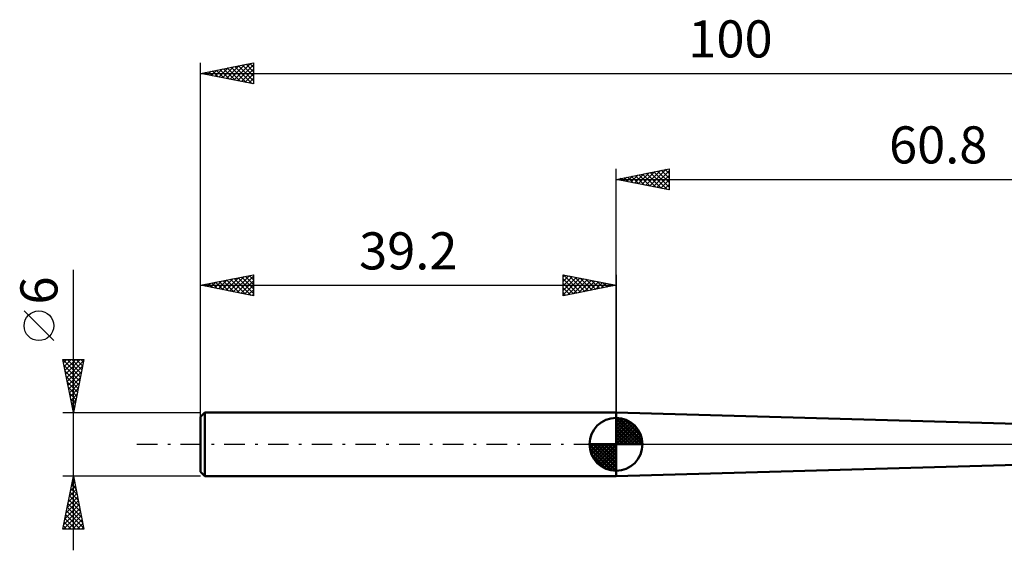
# Model space of a CAD drawing. Units: millimetres. Extents: x -56 to 125, y -42 to 40.
# Drawn here: x -56 to 37, y -10 to 40 of the extents above; entities that cross this region are included whole.
import ezdxf
from ezdxf.enums import TextEntityAlignment as Align

# ---------------------------------------------------------------- set-up
doc = ezdxf.new("R2010")
doc.units = ezdxf.units.MM
doc.header["$LTSCALE"] = 4.85
doc.linetypes.add('LONGDASH_DASH', pattern=[0.85, 0.4, -0.2, 0.05, -0.2])
for name, color, linetype in [('1', 4, 'CONTINUOUS'), ('2', 7, 'CONTINUOUS'), ('4', 2, 'LONGDASH_DASH'), ('NOCUT', 7, 'CONTINUOUS'), ('SK1', 4, 'CONTINUOUS'), ('SK2', 7, 'CONTINUOUS'), ('SK4', 2, 'LONGDASH_DASH')]:
    doc.layers.add(name, color=color, linetype=linetype)
doc.styles.get("Standard").update_dxf_attribs({"font": 'Monospac821 BT'})

msp = doc.modelspace()

# ---------------------------------------------------------------- linework, layer by layer
at = {"layer": '1', "color": 4, "linetype": 'CONTINUOUS', "lineweight": 50}
for p, q in [((54.3, 1.45), (0, 3)), ((0, -3), (0, 3)), ((0, -3), (54.3, -1.45))]:
    msp.add_line(p, q, dxfattribs=at)
at = {"layer": '2', "color": 7, "linetype": 'CONTINUOUS', "lineweight": 25}
for p, q in [((0, 0), (0, 26)), ((0, 25), (5, 26)), ((0.327, 24.935), (0.491, 25.098)), ((0.681, 24.864), (1.021, 25.204)), ((0.733, 25.147), (1.1, 24.78)), ((1.034, 24.793), (1.551, 25.31)), ((1.087, 25.217), (1.631, 24.674)), ((1.388, 24.722), (2.082, 25.416)), ((1.441, 25.288), (2.161, 24.568)), ((1.741, 24.652), (2.612, 25.522)), ((1.794, 25.359), (2.691, 24.462)), ((2.095, 24.581), (3.142, 25.628)), ((2.148, 25.429), (3.222, 24.356)), ((2.449, 24.51), (3.673, 25.735)), ((2.501, 25.5), (3.752, 24.25)), ((2.802, 24.44), (4.203, 25.841)), ((2.855, 25.571), (4.282, 24.144)), ((3.156, 24.369), (4.733, 25.947)), ((3.208, 25.642), (4.813, 24.037)), ((3.509, 24.298), (5, 25.789)), ((3.562, 25.712), (5, 24.274)), ((3.863, 24.227), (5, 25.365)), ((3.915, 25.783), (5, 24.698)), ((4.269, 25.854), (5, 25.123)), ((4.623, 25.924), (5, 25.547)), ((4.976, 25.995), (5, 25.971)), ((5, 26), (5, 24)), ((0, 25), (60.8, 25)), ((5, 24), (0, 25)), ((0.026, 25.005), (0.04, 24.992)), ((0.38, 25.076), (0.57, 24.886)), ((4.216, 24.157), (5, 24.94)), ((4.57, 24.086), (5, 24.516)), ((4.923, 24.015), (5, 24.092))]:
    msp.add_line(p, q, dxfattribs=at)
at = {"layer": '4', "color": 2, "linetype": 'LONGDASH_DASH', "lineweight": 25}
msp.add_line((0, 0), (60.8, 0), dxfattribs=at)
at = {"layer": 'NOCUT', "color": 7, "linetype": 'CONTINUOUS', "lineweight": 25}
for p, q in [((54.3, 1.45), (0, 3)), ((0, 3), (0, 0)), ((0, 0), (56.31, 0))]:
    msp.add_line(p, q, dxfattribs=at)
at = {"layer": 'SK1', "color": 4, "linetype": 'CONTINUOUS', "lineweight": 50}
for p, q in [((-38.8, 3), (-39.2, 2.6)), ((0, 3), (-38.8, 3)), ((-38.8, 3), (-38.8, -3)), ((-39.2, 2.6), (-39.2, -2.6)), ((0, 0), (0, 2.5)), ((0, 2.435), (0.063, 2.498)), ((0, 2.081), (0.387, 2.469)), ((0, 2.435), (2.435, 0)), ((0, 1.728), (0.677, 2.405)), ((0, 1.374), (0.941, 2.315)), ((0, 1.021), (1.182, 2.202)), ((0, 2.081), (2.081, 0)), ((0, 0.667), (1.401, 2.069)), ((0, 0.314), (1.604, 1.917)), ((0.308, 2.481), (2.481, 0.308)), ((0.761, 2.381), (2.381, 0.761)), ((1.486, 2.01), (2.01, 1.486)), ((0, 1.728), (1.728, 0)), ((0, 1.374), (1.374, 0)), ((0, 1.021), (1.021, 0)), ((0.04, 0), (1.787, 1.747)), ((0.393, 0), (1.953, 1.559)), ((0.747, 0), (2.101, 1.354)), ((1.101, 0), (2.229, 1.129)), ((0, 0), (-2.5, 0)), ((-2.498, -0.063), (-2.435, 0)), ((-2.469, -0.387), (-2.081, 0)), ((-2.405, -0.677), (-1.728, 0)), ((-2.315, -0.941), (-1.374, 0)), ((-2.202, -1.182), (-1.021, 0)), ((-2.161, 0), (0, -2.161)), ((-2.069, -1.401), (-0.667, 0)), ((-1.917, -1.604), (-0.314, 0)), ((-1.808, 0), (0, -1.808)), ((-1.454, 0), (0, -1.454)), ((-1.101, 0), (0, -1.101)), ((-0.747, 0), (0, -0.747)), ((-0.393, 0), (0, -0.393)), ((-0.04, 0), (0, -0.04)), ((0, 0.667), (0.667, 0)), ((0, 0.314), (0.314, 0)), ((0, 0), (2.5, 0)), ((0, -2.5), (0, 0)), ((1.454, 0), (2.338, 0.884)), ((1.808, 0), (2.423, 0.615)), ((2.161, 0), (2.479, 0.318)), ((-2.5, -0.015), (-0.015, -2.5)), ((-2.466, -0.402), (-0.402, -2.466)), ((-2.337, -0.884), (-0.884, -2.337)), ((-1.747, -1.787), (0, -0.04)), ((-1.559, -1.953), (0, -0.393)), ((-1.354, -2.101), (0, -0.747)), ((-1.129, -2.229), (0, -1.101)), ((-0.884, -2.338), (0, -1.454)), ((-0.615, -2.423), (0, -1.808)), ((-39.2, -2.6), (-38.8, -3)), ((-0.318, -2.479), (0, -2.161)), ((-38.8, -3), (0, -3))]:
    msp.add_line(p, q, dxfattribs=at)
for start, end in [(90, 180), (0, 90), (180, 270), (270, 0)]:
    msp.add_arc((0, 0), 2.5, start, end, dxfattribs=at)
at = {"layer": 'SK2', "color": 7, "linetype": 'CONTINUOUS', "lineweight": 25}
for p, q in [((-39.2, 1), (-39.2, 36)), ((-39.2, 35), (-34.2, 36)), ((-38.178, 34.796), (-37.667, 35.307)), ((-37.824, 34.725), (-37.137, 35.413)), ((-37.471, 34.654), (-36.606, 35.519)), ((-37.383, 35.363), (-36.474, 34.455)), ((-37.117, 34.583), (-36.076, 35.625)), ((-37.029, 35.434), (-35.944, 34.349)), ((-36.764, 34.513), (-35.546, 35.731)), ((-36.676, 35.505), (-35.414, 34.243)), ((-36.41, 34.442), (-35.015, 35.837)), ((-36.322, 35.576), (-34.883, 34.137)), ((-36.057, 34.371), (-34.485, 35.943)), ((-35.969, 35.646), (-34.353, 34.031)), ((-35.703, 34.301), (-34.2, 35.804)), ((-35.615, 35.717), (-34.2, 34.302)), ((-35.349, 34.23), (-34.2, 35.379)), ((-35.261, 35.788), (-34.2, 34.726)), ((-34.908, 35.858), (-34.2, 35.15)), ((-34.554, 35.929), (-34.2, 35.575)), ((-34.201, 36), (-34.2, 35.999)), ((-34.2, 36), (-34.2, 34)), ((-39.2, 35), (60.8, 35)), ((-34.2, 34), (-39.2, 35)), ((-39.151, 35.01), (-39.126, 34.985)), ((-38.885, 34.937), (-38.727, 35.094)), ((-38.797, 35.081), (-38.595, 34.879)), ((-38.531, 34.866), (-38.197, 35.201)), ((-38.443, 35.151), (-38.065, 34.773)), ((-38.09, 35.222), (-37.535, 34.667)), ((-37.736, 35.293), (-37.004, 34.561)), ((-34.996, 34.159), (-34.2, 34.955)), ((-34.642, 34.088), (-34.2, 34.531)), ((-34.289, 34.018), (-34.2, 34.107)), ((-51.2, -10), (-51.2, 16.475)), ((-39.2, 3), (-39.2, 16)), ((-39.2, 15), (-34.2, 16)), ((-36.46, 14.452), (-35.09, 15.822)), ((-36.106, 14.381), (-34.559, 15.928)), ((-35.753, 14.311), (-34.2, 15.863)), ((-34.958, 15.848), (-34.2, 15.091)), ((-34.604, 15.919), (-34.2, 15.515)), ((-34.25, 15.99), (-34.2, 15.94)), ((-34.2, 16), (-34.2, 14)), ((-5, 14), (-5, 16)), ((-5, 16), (0, 15)), ((-5, 15.789), (-4.824, 15.965)), ((-5, 15.365), (-4.471, 15.894)), ((-5, 14.94), (-4.117, 15.823)), ((-4.961, 15.992), (-3.308, 14.338)), ((-4.431, 15.886), (-2.954, 14.409)), ((0, 16), (0, 3)), ((-39.2, 15), (0, 15)), ((-34.2, 14), (-39.2, 15)), ((-38.935, 14.947), (-38.802, 15.08)), ((-38.847, 15.071), (-38.67, 14.894)), ((-38.581, 14.876), (-38.272, 15.186)), ((-38.493, 15.141), (-38.14, 14.788)), ((-38.228, 14.806), (-37.741, 15.292)), ((-38.139, 15.212), (-37.609, 14.682)), ((-37.874, 14.735), (-37.211, 15.398)), ((-37.786, 15.283), (-37.079, 14.576)), ((-37.52, 14.664), (-36.681, 15.504)), ((-37.432, 15.354), (-36.549, 14.47)), ((-37.167, 14.593), (-36.15, 15.61)), ((-37.079, 15.424), (-36.018, 14.364)), ((-36.813, 14.523), (-35.62, 15.716)), ((-36.725, 15.495), (-35.488, 14.258)), ((-36.372, 15.566), (-34.958, 14.152)), ((-36.018, 15.636), (-34.427, 14.045)), ((-35.665, 15.707), (-34.2, 14.242)), ((-35.399, 14.24), (-34.2, 15.439)), ((-35.311, 15.778), (-34.2, 14.667)), ((-35.046, 14.169), (-34.2, 15.015)), ((-5, 14.516), (-3.763, 15.753)), ((-5, 14.092), (-3.41, 15.682)), ((-5, 15.607), (-3.661, 14.268)), ((-5, 15.182), (-4.015, 14.197)), ((0, 15), (-5, 14)), ((-4.585, 14.083), (-3.056, 15.611)), ((-4.054, 14.189), (-2.703, 15.541)), ((-3.901, 15.78), (-2.601, 14.48)), ((-3.524, 14.295), (-2.349, 15.47)), ((-3.37, 15.674), (-2.247, 14.551)), ((-2.994, 14.401), (-1.996, 15.399)), ((-2.84, 15.568), (-1.893, 14.621)), ((-2.463, 14.507), (-1.642, 15.328)), ((-2.31, 15.462), (-1.54, 14.692)), ((-1.933, 14.613), (-1.289, 15.258)), ((-1.779, 15.356), (-1.186, 14.763)), ((-1.403, 14.719), (-0.935, 15.187)), ((-1.249, 15.25), (-0.833, 14.833)), ((-0.872, 14.826), (-0.581, 15.116)), ((-0.719, 15.144), (-0.479, 14.904)), ((-0.342, 14.932), (-0.228, 15.046)), ((-0.188, 15.038), (-0.126, 14.975)), ((-34.692, 14.098), (-34.2, 14.59)), ((-34.338, 14.028), (-34.2, 14.166)), ((-5, 14.758), (-4.368, 14.126)), ((-5, 14.334), (-4.722, 14.056)), ((-53.05, 9.788), (-55.85, 12.588)), ((-51.2, 3), (-52.2, 8)), ((-52.2, 8), (-50.2, 8)), ((-52.199, 8), (-50.533, 6.334)), ((-52.137, 7.684), (-51.821, 8)), ((-52.094, 7.471), (-50.604, 5.981)), ((-52.066, 7.331), (-51.397, 8)), ((-51.995, 6.977), (-50.973, 8)), ((-51.925, 6.624), (-50.548, 8)), ((-51.854, 6.27), (-50.219, 7.905)), ((-51.774, 8), (-50.462, 6.688)), ((-51.35, 8), (-50.392, 7.041)), ((-50.2, 8), (-51.2, 3)), ((-50.926, 8), (-50.321, 7.395)), ((-50.502, 8), (-50.25, 7.749)), ((-51.988, 6.941), (-50.675, 5.627)), ((-51.783, 5.917), (-50.325, 7.375)), ((-51.713, 5.563), (-50.431, 6.845)), ((-51.882, 6.411), (-50.745, 5.274)), ((-51.776, 5.88), (-50.816, 4.92)), ((-51.642, 5.209), (-50.537, 6.314)), ((-51.571, 4.856), (-50.643, 5.784)), ((-51.67, 5.35), (-50.887, 4.567)), ((-51.564, 4.82), (-50.957, 4.213)), ((-51.5, 4.502), (-50.749, 5.254)), ((-51.43, 4.149), (-50.855, 4.723)), ((-51.458, 4.289), (-51.028, 3.859)), ((-51.359, 3.795), (-50.961, 4.193)), ((-51.352, 3.759), (-51.099, 3.506)), ((-52.2, 3), (-39.2, 3)), ((-51.288, 3.442), (-51.067, 3.663)), ((-51.246, 3.229), (-51.17, 3.152)), ((-51.218, 3.088), (-51.174, 3.132)), ((-51.2, -3), (-52.2, -3)), ((-52.2, -8), (-51.2, -3)), ((-51.371, -3.853), (-51.086, -3.569)), ((-51.291, -3.453), (-51.064, -3.68)), ((-51.265, -3.323), (-51.157, -3.215)), ((-51.22, -3.099), (-51.17, -3.149)), ((-39.2, -3), (-51.2, -3)), ((-51.2, -3), (-50.2, -8)), ((-51.689, -5.444), (-50.874, -4.629)), ((-51.583, -4.914), (-50.945, -4.276)), ((-51.503, -4.514), (-50.746, -5.271)), ((-51.477, -4.383), (-51.016, -3.922)), ((-51.432, -4.16), (-50.852, -4.74)), ((-51.361, -3.807), (-50.958, -4.21)), ((-51.901, -6.505), (-50.733, -5.336)), ((-51.795, -5.974), (-50.803, -4.983)), ((-51.644, -5.221), (-50.534, -6.331)), ((-51.573, -4.867), (-50.64, -5.801)), ((-52.123, -8), (-50.521, -6.397)), ((-52.113, -7.565), (-50.591, -6.044)), ((-52.007, -7.035), (-50.662, -5.69)), ((-51.856, -6.281), (-50.216, -7.922)), ((-51.786, -5.928), (-50.322, -7.392)), ((-51.715, -5.574), (-50.428, -6.862)), ((-52.068, -7.342), (-51.411, -8)), ((-51.998, -6.989), (-50.986, -8)), ((-51.927, -6.635), (-50.562, -8)), ((-51.699, -8), (-50.45, -6.751)), ((-51.275, -8), (-50.379, -7.104)), ((-50.2, -8), (-52.2, -8)), ((-52.139, -7.696), (-51.835, -8)), ((-50.851, -8), (-50.308, -7.458)), ((-50.426, -8), (-50.238, -7.811))]:
    msp.add_line(p, q, dxfattribs=at)
msp.add_circle((-54.45, 11.188), 1.4, dxfattribs=at)
at = {"layer": 'SK4', "color": 2, "linetype": 'LONGDASH_DASH', "lineweight": 25}
msp.add_line((-45.2, 0), (66.8, 0), dxfattribs=at)

# ---------------------------------------------------------------- texts
at = {"layer": '2', "color": 7, "linetype": 'CONTINUOUS', "lineweight": 25}
msp.add_text('60.8', height=3.5, dxfattribs=at).set_placement((30.4, 26.5), align=Align.CENTER)
at = {"layer": 'SK2', "color": 7, "linetype": 'CONTINUOUS', "lineweight": 25}
for s, p in [('100', (10.8, 36.5)), ('39.2', (-19.6, 16.5))]:
    msp.add_text(s, height=3.5, dxfattribs=at).set_placement(p, align=Align.CENTER)
msp.add_text('6', height=3.5, rotation=90, dxfattribs=at).set_placement((-52.7, 14.512), align=Align.CENTER)

doc.saveas('drawing.dxf')
